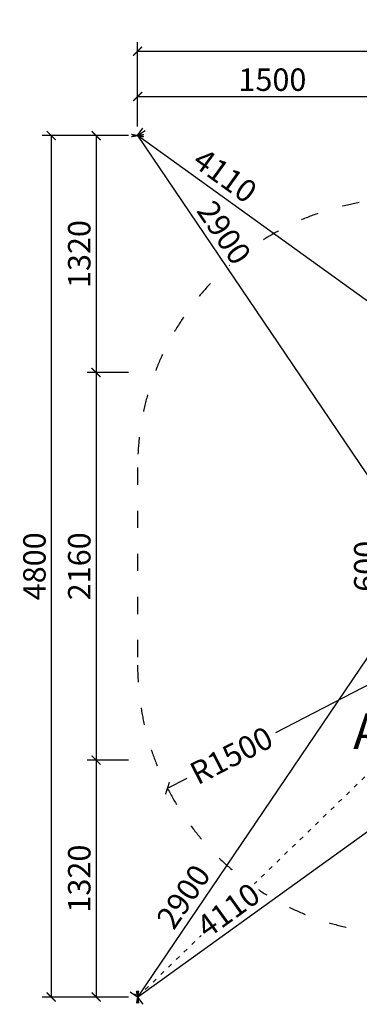
# Model space of a CAD drawing. Units: millimetres. Extents: x -1864 to 11762, y 140 to 19925.
# Drawn here: x 6124 to 8017, y 140 to 5626 of the extents above; entities that cross this region are included whole.
import ezdxf

# ---------------------------------------------------------------- set-up
doc = ezdxf.new("R2010")
doc.units = ezdxf.units.MM
doc.linetypes.add('ACAD_ISO03W100', pattern=[30, 12, -18])
doc.layers.add('KOTY', color=7, linetype='Continuous', lineweight=13)
doc.layers.add('KÓTY', color=7, linetype='Continuous')
doc.layers.add('PADOVA_ZONA', color=1, linetype='ACAD_ISO03W100')
doc.styles.add('arial', font='arial.ttf')
doc.styles.get("Standard").update_dxf_attribs({"font": 'isocpeur.ttf'})
doc.dimstyles.new('KOTY_50', dxfattribs={"dimtxt": 125, "dimasz": 50, "dimexe": 50, "dimexo": 50, "dimgap": 30, "dimtad": 1, "dimdec": 0, "dimrnd": 10, "dimdsep": 46, "dimtxsty": 'arial', "dimblk": 'ARCHTICK', "dimcen": -1.5, "dimclrt": 2, "dimadec": 0, "dimazin": 0, "dimtfac": 0.63, "dimtdec": 0, "dimtix": 1, "dimtmove": 2, "dimatfit": 3, "dimldrblk": 'KOTA', "dimfxl": 400, "dimfxlon": 1, "dimtfill": 1, "dimtolj": 1, "dimtzin": 0, "dimarcsym": 0})

# ---------------------------------------------------------------- blocks, each defined once
blk = doc.blocks.new('_ArchTick')
at = {"color": 0, "linetype": 'ByBlock', "const_width": 0.15}
blk.add_lwpolyline([(-0.5, -0.5), (0.5, 0.5)], dxfattribs=at)
blk = doc.blocks.new('*D50')
at = {"layer": 'Defpoints', "color": 0, "transparency": 16777216}
for p in [(8283.9, 5198.2), (6781.4, 4980.2), (8283.9, 4980.2)]:
    blk.add_point(p, dxfattribs=at)
at = {"layer": 'KOTY', "color": 0, "lineweight": -2, "transparency": 16777216}
for p, q in [((6781.4, 5030.2), (6781.4, 5248.2)), ((8283.9, 5030.2), (8283.9, 5248.2)), ((6781.4, 5198.2), (8283.9, 5198.2))]:
    blk.add_line(p, q, dxfattribs=at)
at = {"layer": 'KOTY', "color": 0, "lineweight": -2, "transparency": 16777216, "xscale": 50, "yscale": 50, "zscale": 50, "rotation": 180}
blk.add_blockref('_ArchTick', (6781.4, 5198.2), dxfattribs=at)
at = {"layer": 'KOTY', "color": 0, "lineweight": -2, "transparency": 16777216, "xscale": 50, "yscale": 50, "zscale": 50}
blk.add_blockref('_ArchTick', (8283.9, 5198.2), dxfattribs=at)
at = {"layer": 'KOTY', "color": 2, "transparency": 16777216, "insert": (7532.6, 5292), "char_height": 125, "attachment_point": 5, "style": 'arial', "bg_fill": 3, "box_fill_scale": 1.1, "bg_fill_color": 256, "bg_fill_true_color": 13158600, "bg_fill_transparency": 0}
blk.add_mtext('\\A1;1500', dxfattribs=at)
blk = doc.blocks.new('KOTA')
for p, q in [((-75, -75), (75, 75)), ((0, 75), (0, -75)), ((-75, 0), (75, 0))]:
    blk.add_line(p, q)
blk = doc.blocks.new('*D53')
at = {"layer": 'Defpoints', "color": 0, "transparency": 16777216}
for p in [(6781.4, 4980.2), (6550.2, 3660.2), (6781.4, 3660.2)]:
    blk.add_point(p, dxfattribs=at)
at = {"layer": 'KOTY', "color": 0, "lineweight": -2, "transparency": 16777216}
for p, q in [((6731.4, 4980.2), (6500.2, 4980.2)), ((6550.2, 4980.2), (6550.2, 3660.2)), ((6731.4, 3660.2), (6500.2, 3660.2))]:
    blk.add_line(p, q, dxfattribs=at)
at = {"layer": 'KOTY', "color": 0, "lineweight": -2, "transparency": 16777216, "xscale": 50, "yscale": 50, "zscale": 50}
for p, rotation in [((6550.2, 4980.2), 90), ((6550.2, 3660.2), 270)]:
    blk.add_blockref('_ArchTick', p, dxfattribs=dict(at, rotation=rotation))
at = {"layer": 'KOTY', "color": 2, "transparency": 16777216, "insert": (6456.3, 4320.2), "char_height": 125, "attachment_point": 5, "rotation": 90, "style": 'arial', "bg_fill": 3, "box_fill_scale": 1.1, "bg_fill_color": 256, "bg_fill_true_color": 13158600, "bg_fill_transparency": 0}
blk.add_mtext('\\A1;1320', dxfattribs=at)
blk = doc.blocks.new('*D54')
at = {"layer": 'Defpoints', "color": 0, "transparency": 16777216}
for p in [(6781.4, 3660.2), (6550.2, 1500.2), (6781.4, 1500.2)]:
    blk.add_point(p, dxfattribs=at)
at = {"layer": 'KOTY', "color": 0, "lineweight": -2, "transparency": 16777216}
for p, q in [((6731.4, 3660.2), (6500.2, 3660.2)), ((6550.2, 3660.2), (6550.2, 1500.2)), ((6731.4, 1500.2), (6500.2, 1500.2))]:
    blk.add_line(p, q, dxfattribs=at)
at = {"layer": 'KOTY', "color": 0, "lineweight": -2, "transparency": 16777216, "xscale": 50, "yscale": 50, "zscale": 50}
for p, rotation in [((6550.2, 3660.2), 90), ((6550.2, 1500.2), 270)]:
    blk.add_blockref('_ArchTick', p, dxfattribs=dict(at, rotation=rotation))
at = {"layer": 'KOTY', "color": 2, "transparency": 16777216, "insert": (6456.4, 2580.2), "char_height": 125, "attachment_point": 5, "rotation": 90, "style": 'arial', "bg_fill": 3, "box_fill_scale": 1.1, "bg_fill_color": 256, "bg_fill_true_color": 13158600, "bg_fill_transparency": 0}
blk.add_mtext('\\A1;2160', dxfattribs=at)
blk = doc.blocks.new('*D55')
at = {"layer": 'Defpoints', "color": 0, "transparency": 16777216}
for p in [(6781.4, 1500.2), (6550.2, 180.1), (6781.4, 180.1)]:
    blk.add_point(p, dxfattribs=at)
at = {"layer": 'KOTY', "color": 0, "lineweight": -2, "transparency": 16777216}
for p, q in [((6731.4, 1500.2), (6500.2, 1500.2)), ((6550.2, 1500.2), (6550.2, 180.1)), ((6731.4, 180.1), (6500.2, 180.1))]:
    blk.add_line(p, q, dxfattribs=at)
at = {"layer": 'KOTY', "color": 0, "lineweight": -2, "transparency": 16777216, "xscale": 50, "yscale": 50, "zscale": 50}
for p, rotation in [((6550.2, 1500.2), 90), ((6550.2, 180.1), 270)]:
    blk.add_blockref('_ArchTick', p, dxfattribs=dict(at, rotation=rotation))
at = {"layer": 'KOTY', "color": 2, "transparency": 16777216, "insert": (6456.3, 840.2), "char_height": 125, "attachment_point": 5, "rotation": 90, "style": 'arial', "bg_fill": 3, "box_fill_scale": 1.1, "bg_fill_color": 256, "bg_fill_true_color": 13158600, "bg_fill_transparency": 0}
blk.add_mtext('\\A1;1320', dxfattribs=at)
blk = doc.blocks.new('*D56')
at = {"layer": 'Defpoints', "color": 0, "transparency": 16777216}
for p in [(6781.4, 4980.2), (6300.3, 180.1), (6781.4, 180.1)]:
    blk.add_point(p, dxfattribs=at)
at = {"layer": 'KOTY', "color": 0, "lineweight": -2, "transparency": 16777216}
for p, q in [((6700.3, 4980.2), (6250.3, 4980.2)), ((6300.3, 4980.2), (6300.3, 180.1)), ((6700.3, 180.1), (6250.3, 180.1))]:
    blk.add_line(p, q, dxfattribs=at)
at = {"layer": 'KOTY', "color": 0, "lineweight": -2, "transparency": 16777216, "xscale": 50, "yscale": 50, "zscale": 50}
for p, rotation in [((6300.3, 4980.2), 90), ((6300.3, 180.1), 270)]:
    blk.add_blockref('_ArchTick', p, dxfattribs=dict(at, rotation=rotation))
at = {"layer": 'KOTY', "color": 2, "transparency": 16777216, "insert": (6206.5, 2580.2), "char_height": 125, "attachment_point": 5, "rotation": 90, "style": 'arial', "bg_fill": 3, "box_fill_scale": 1.1, "bg_fill_color": 256, "bg_fill_true_color": 13158600, "bg_fill_transparency": 0}
blk.add_mtext('\\A1;4800', dxfattribs=at)
blk = doc.blocks.new('*D57')
at = {"layer": 'Defpoints', "color": 0, "transparency": 16777216}
for p in [(11734.4, 5450.3), (6781.4, 4980.2), (11734.4, 4980)]:
    blk.add_point(p, dxfattribs=at)
at = {"layer": 'KOTY', "color": 0, "lineweight": -2, "transparency": 16777216}
for p, q in [((6781.4, 5050.3), (6781.4, 5500.3)), ((11734.4, 5050.3), (11734.4, 5500.3)), ((6781.4, 5450.3), (11734.4, 5450.3))]:
    blk.add_line(p, q, dxfattribs=at)
at = {"layer": 'KOTY', "color": 0, "lineweight": -2, "transparency": 16777216, "xscale": 50, "yscale": 50, "zscale": 50, "rotation": 180}
blk.add_blockref('_ArchTick', (6781.4, 5450.3), dxfattribs=at)
at = {"layer": 'KOTY', "color": 0, "lineweight": -2, "transparency": 16777216, "xscale": 50, "yscale": 50, "zscale": 50}
blk.add_blockref('_ArchTick', (11734.4, 5450.3), dxfattribs=at)
at = {"layer": 'KOTY', "color": 2, "transparency": 16777216, "insert": (9257.9, 5544.2), "char_height": 125, "attachment_point": 5, "style": 'arial', "bg_fill": 3, "box_fill_scale": 1.1, "bg_fill_color": 256, "bg_fill_true_color": 13158600, "bg_fill_transparency": 0}
blk.add_mtext('\\A1;4950', dxfattribs=at)
blk = doc.blocks.new('*D58')
at = {"layer": 'Defpoints', "color": 0, "transparency": 16777216}
for p in [(6781.4, 4980.2), (8403.9, 2580.2), (8403.9, 2580.2)]:
    blk.add_point(p, dxfattribs=at)
at = {"layer": 'KÓTY', "color": 0, "lineweight": -2, "transparency": 16777216}
for p, q in [((6781.4, 4980.2), (6822.8, 5008.2)), ((6781.4, 4980.2), (8403.9, 2580.2)), ((8403.9, 2580.2), (8445.3, 2608.2))]:
    blk.add_line(p, q, dxfattribs=at)
at = {"layer": 'KÓTY', "color": 0, "lineweight": -2, "transparency": 16777216, "xscale": 50, "yscale": 50, "zscale": 50}
for p, rotation in [((6781.4, 4980.2), 124.0597761418059), ((8403.9, 2580.2), 304.0597761418059)]:
    blk.add_blockref('_ArchTick', p, dxfattribs=dict(at, rotation=rotation))
at = {"layer": 'KÓTY', "color": 2, "transparency": 16777216, "insert": (7263.4, 4439.9), "char_height": 125, "attachment_point": 5, "rotation": 304.0598, "style": 'arial', "bg_fill": 3, "box_fill_scale": 1.1, "bg_fill_color": 256, "bg_fill_true_color": 13158600, "bg_fill_transparency": 0}
blk.add_mtext('\\A1;2900', dxfattribs=at)
blk = doc.blocks.new('*D59')
at = {"layer": 'Defpoints', "color": 0, "transparency": 16777216}
for p in [(8403.9, 2580.2), (6781.4, 180.1), (6781.4, 180.1)]:
    blk.add_point(p, dxfattribs=at)
at = {"layer": 'KÓTY', "color": 0, "lineweight": -2, "transparency": 16777216}
for p, q in [((8403.9, 2580.2), (6781.4, 180.1)), ((8403.9, 2580.2), (8362.4, 2608.2)), ((6781.4, 180.1), (6739.9, 208.1))]:
    blk.add_line(p, q, dxfattribs=at)
at = {"layer": 'KÓTY', "color": 0, "lineweight": -2, "transparency": 16777216, "xscale": 50, "yscale": 50, "zscale": 50}
for p, rotation in [((8403.9, 2580.2), 55.94022385819427), ((6781.4, 180.1), 235.9402238581943)]:
    blk.add_blockref('_ArchTick', p, dxfattribs=dict(at, rotation=rotation))
at = {"layer": 'KÓTY', "color": 2, "transparency": 16777216, "insert": (7036.9, 739.7), "char_height": 125, "attachment_point": 5, "rotation": 55.9402, "style": 'arial', "bg_fill": 3, "box_fill_scale": 1.1, "bg_fill_color": 256, "bg_fill_true_color": 13158600, "bg_fill_transparency": 0}
blk.add_mtext('\\A1;2900', dxfattribs=at)
blk = doc.blocks.new('*D60')
at = {"layer": 'Defpoints', "color": 0, "transparency": 16777216}
for p in [(10111.9, 2580.2), (10111.9, 2580.2), (6781.4, 180.1)]:
    blk.add_point(p, dxfattribs=at)
at = {"layer": 'KÓTY', "color": 0, "lineweight": -2, "transparency": 16777216}
for p, q in [((6781.4, 180.1), (10111.9, 2580.2)), ((10111.9, 2580.2), (10141.1, 2539.6)), ((6781.4, 180.1), (6810.6, 139.6))]:
    blk.add_line(p, q, dxfattribs=at)
at = {"layer": 'KÓTY', "color": 0, "lineweight": -2, "transparency": 16777216, "xscale": 50, "yscale": 50, "zscale": 50}
for p, rotation in [((10111.9, 2580.2), 35.77756033106133), ((6781.4, 180.1), 215.7775603310613)]:
    blk.add_blockref('_ArchTick', p, dxfattribs=dict(at, rotation=rotation))
at = {"layer": 'KÓTY', "color": 2, "transparency": 16777216, "insert": (7286.5, 663.6), "char_height": 125, "attachment_point": 5, "rotation": 35.7776, "style": 'arial', "bg_fill": 3, "box_fill_scale": 1.1, "bg_fill_color": 256, "bg_fill_true_color": 13158600, "bg_fill_transparency": 0}
blk.add_mtext('\\A1;4110', dxfattribs=at)
blk = doc.blocks.new('*D61')
at = {"layer": 'Defpoints', "color": 0, "transparency": 16777216}
for p in [(6781.4, 4980.2), (6781.4, 4980.2), (10111.9, 2580.2)]:
    blk.add_point(p, dxfattribs=at)
at = {"layer": 'KÓTY', "color": 0, "lineweight": -2, "transparency": 16777216}
for p, q in [((6781.4, 4980.2), (6810.6, 5020.8)), ((10111.9, 2580.2), (6781.4, 4980.2)), ((10111.9, 2580.2), (10141.1, 2620.8))]:
    blk.add_line(p, q, dxfattribs=at)
at = {"layer": 'KÓTY', "color": 0, "lineweight": -2, "transparency": 16777216, "xscale": 50, "yscale": 50, "zscale": 50}
for p, rotation in [((6781.4, 4980.2), 144.2224389940245), ((10111.9, 2580.2), 324.2224389940245)]:
    blk.add_blockref('_ArchTick', p, dxfattribs=dict(at, rotation=rotation))
at = {"layer": 'KÓTY', "color": 2, "transparency": 16777216, "insert": (7269.2, 4757.9), "char_height": 125, "attachment_point": 5, "rotation": 324.2224, "style": 'arial', "bg_fill": 3, "box_fill_scale": 1.1, "bg_fill_color": 256, "bg_fill_true_color": 13158600, "bg_fill_transparency": 0}
blk.add_mtext('\\A1;4110', dxfattribs=at)
blk = doc.blocks.new('*D72')
at = {"layer": 'Defpoints', "color": 0, "transparency": 16777216}
for p in [(8281.4, 2030.1), (6947.8, 1343.4)]:
    blk.add_point(p, dxfattribs=at)
at = {"layer": 'KÓTY', "color": 0, "lineweight": -2, "transparency": 16777216}
for p, q in [((8281.4, 2030.1), (7549.3, 1653.1)), ((6947.8, 1343.4), (7058.1, 1400.2))]:
    blk.add_line(p, q, dxfattribs=at)
at = {"layer": 'KÓTY', "color": 0, "lineweight": -2, "transparency": 16777216, "xscale": 50, "yscale": 50, "zscale": 50, "rotation": 207.2485320768614}
blk.add_blockref('_ArchTick', (6947.8, 1343.4), dxfattribs=at)
at = {"layer": 'KÓTY', "color": 2, "transparency": 16777216, "insert": (7303.7, 1526.7), "char_height": 125, "attachment_point": 5, "rotation": 27.2485, "style": 'arial', "bg_fill": 3, "box_fill_scale": 1.1, "bg_fill_color": 256, "bg_fill_true_color": 13158600, "bg_fill_transparency": 0}
blk.add_mtext('\\A1;R1500', dxfattribs=at)
blk = doc.blocks.new('*D76')
at = {"layer": 'Defpoints', "color": 0, "transparency": 16777216}
for p in [(8253.9, 2880.2), (8144, 2280.2), (8253.9, 2280.2)]:
    blk.add_point(p, dxfattribs=at)
at = {"layer": 'KÓTY', "color": 0, "lineweight": -2, "transparency": 16777216}
for p, q in [((8203.9, 2880.2), (8094, 2880.2)), ((8144, 2880.2), (8144, 2280.2)), ((8203.9, 2280.2), (8094, 2280.2))]:
    blk.add_line(p, q, dxfattribs=at)
at = {"layer": 'KÓTY', "color": 0, "lineweight": -2, "transparency": 16777216, "xscale": 50, "yscale": 50, "zscale": 50}
for p, rotation in [((8144, 2880.2), 90), ((8144, 2280.2), 270)]:
    blk.add_blockref('_ArchTick', p, dxfattribs=dict(at, rotation=rotation))
at = {"layer": 'KÓTY', "color": 2, "transparency": 16777216, "insert": (8050.2, 2580.2), "char_height": 125, "attachment_point": 5, "rotation": 90, "style": 'arial', "bg_fill": 3, "box_fill_scale": 1.1, "bg_fill_color": 256, "bg_fill_true_color": 13158600, "bg_fill_transparency": 0}
blk.add_mtext('\\A1;600', dxfattribs=at)
blk = doc.blocks.new('*D78')
at = {"layer": 'Defpoints', "color": 0, "linetype": 'ACAD_ISO03W100', "ltscale": 2, "transparency": 16777216}
for p in [(11734.4, 4980), (11734.4, 4980), (6781.4, 180.1)]:
    blk.add_point(p, dxfattribs=at)
at = {"layer": 'KÓTY', "color": 0, "linetype": 'ACAD_ISO03W100', "lineweight": -2, "ltscale": 2, "transparency": 16777216}
for p, q in [((11734.4, 4980), (11699.6, 5015.9)), ((6781.4, 180.1), (11734.4, 4980)), ((6781.4, 180.1), (6746.6, 216.1))]:
    blk.add_line(p, q, dxfattribs=at)
at = {"layer": 'KÓTY', "color": 0, "linetype": 'ACAD_ISO03W100', "lineweight": -2, "ltscale": 2, "transparency": 16777216, "xscale": 50, "yscale": 50, "zscale": 50}
for p, rotation in [((11734.4, 4980), 44.10034088886925), ((6781.4, 180.1), 224.1003408888692)]:
    blk.add_blockref('_ArchTick', p, dxfattribs=dict(at, rotation=rotation))
at = {"layer": 'KÓTY', "color": 2, "linetype": 'ACAD_ISO03W100', "ltscale": 2, "transparency": 16777216, "insert": (11394.7, 4791.6), "char_height": 125, "attachment_point": 5, "rotation": 44.1003, "style": 'arial', "bg_fill": 3, "box_fill_scale": 1.1, "bg_fill_color": 256, "bg_fill_true_color": 13158600, "bg_fill_transparency": 0}
blk.add_mtext('\\A1;6900', dxfattribs=at)

msp = doc.modelspace()

# ---------------------------------------------------------------- dimensions: what is measured, and where the dimension line sits
at = {"layer": 'KÓTY', "linetype": 'ACAD_ISO03W100', "ltscale": 2}
dim = msp.add_linear_dim(base=(11734.36126, 4979.99371), p1=(6781.36143, 180.14582), p2=(11734.36126, 4979.99371), angle=44.10034089, dimstyle='KOTY_50', dxfattribs=at)
dim.commit()
dim.dimension.update_dxf_attribs({"geometry": '*D78', "text_midpoint": (11394.7169, 4791.56034), "dimtype": 161})

# ---------------------------------------------------------------- next in the draw order: linework, layer by layer
at = {"layer": 'PADOVA_ZONA', "ltscale": 8}
msp.add_line((6781.36143, 3130.24584), (6781.36143, 2030.14583), dxfattribs=at)
for centre, start, end in [((8281.36132, 3130.24582), 100.16020612, 180), ((8281.36132, 2030.14582), 180, 259.83979388)]:
    msp.add_arc(centre, 1500, start, end, dxfattribs=at)

# ---------------------------------------------------------------- next in the draw order: dimensions: what is measured, and where the dimension line sits
at = {"layer": 'KOTY'}
dim = msp.add_linear_dim(base=(8283.86128, 5198.22305), p1=(6781.36143, 4980.24582), p2=(8283.86128, 4980.24582), dimstyle='KOTY_50', dxfattribs=at)
dim.commit()
dim.dimension.update_dxf_attribs({"geometry": '*D50', "text_midpoint": (7532.61135, 5292.04467)})

# ---------------------------------------------------------------- next in the draw order: dimensions: what is measured, and where the dimension line sits
dim = msp.add_linear_dim(base=(6550.18188, 3660.19582), p1=(6781.36143, 4980.24582), p2=(6781.36143, 3660.19582), angle=90, dimstyle='KOTY_50', dxfattribs=at)
dim.commit()
dim.dimension.update_dxf_attribs({"geometry": '*D53', "text_midpoint": (6456.31762, 4320.22082)})

# ---------------------------------------------------------------- next in the draw order: dimensions: what is measured, and where the dimension line sits
dim = msp.add_linear_dim(base=(6550.18188, 1500.19582), p1=(6781.36143, 3660.19582), p2=(6781.36143, 1500.19582), angle=90, dimstyle='KOTY_50', dxfattribs=at)
dim.commit()
dim.dimension.update_dxf_attribs({"geometry": '*D54', "text_midpoint": (6456.36026, 2580.19582)})

# ---------------------------------------------------------------- next in the draw order: dimensions: what is measured, and where the dimension line sits
dim = msp.add_linear_dim(base=(6550.18188, 180.14582), p1=(6781.36143, 1500.19582), p2=(6781.36143, 180.14582), angle=90, dimstyle='KOTY_50', dxfattribs=at)
dim.commit()
dim.dimension.update_dxf_attribs({"geometry": '*D55', "text_midpoint": (6456.31762, 840.17082)})

# ---------------------------------------------------------------- next in the draw order: dimensions: what is measured, and where the dimension line sits
dim = msp.add_linear_dim(base=(6300.2765, 180.14582), p1=(6781.36143, 4980.24582), p2=(6781.36143, 180.14582), angle=90, dimstyle='KOTY_50', dxfattribs=at)
dim.commit()
dim.dimension.update_dxf_attribs({"geometry": '*D56', "text_midpoint": (6206.45488, 2580.19582)})

# ---------------------------------------------------------------- next in the draw order: dimensions: what is measured, and where the dimension line sits
dim = msp.add_linear_dim(base=(11734.36126, 5450.33109), p1=(6781.36143, 4980.24582), p2=(11734.36126, 4979.99371), dimstyle='KOTY_50', dxfattribs=at)
dim.commit()
dim.dimension.update_dxf_attribs({"geometry": '*D57', "text_midpoint": (9257.86134, 5544.15271)})

# ---------------------------------------------------------------- next in the draw order: dimensions: what is measured, and where the dimension line sits
at = {"layer": 'KÓTY'}
dim = msp.add_linear_dim(base=(8403.86131, 2580.19582), p1=(6781.36143, 4980.24582), p2=(8403.86131, 2580.19582), angle=304.05977614, dimstyle='KOTY_50', dxfattribs=at)
dim.commit()
dim.dimension.update_dxf_attribs({"geometry": '*D58', "text_midpoint": (7263.44022, 4439.93446), "dimtype": 161})

# ---------------------------------------------------------------- next in the draw order: dimensions: what is measured, and where the dimension line sits
dim = msp.add_linear_dim(base=(6781.36143, 180.14582), p1=(8403.86131, 2580.19582), p2=(6781.36143, 180.14582), angle=235.94022386, dimstyle='KOTY_50', dxfattribs=at)
dim.commit()
dim.dimension.update_dxf_attribs({"geometry": '*D59', "text_midpoint": (7036.85501, 739.73482), "dimtype": 161})

# ---------------------------------------------------------------- next in the draw order: dimensions: what is measured, and where the dimension line sits
dim = msp.add_linear_dim(base=(10111.86132, 2580.19579), p1=(6781.36143, 180.14582), p2=(10111.86132, 2580.19579), angle=35.77756033, dimstyle='KOTY_50', dxfattribs=at)
dim.commit()
dim.dimension.update_dxf_attribs({"geometry": '*D60', "text_midpoint": (7286.49795, 663.55608), "dimtype": 161})

# ---------------------------------------------------------------- next in the draw order: dimensions: what is measured, and where the dimension line sits
dim = msp.add_linear_dim(base=(6781.36143, 4980.24582), p1=(10111.86132, 2580.19579), p2=(6781.36143, 4980.24582), angle=144.22243899, dimstyle='KOTY_50', dxfattribs=at)
dim.commit()
dim.dimension.update_dxf_attribs({"geometry": '*D61', "text_midpoint": (7269.15413, 4757.86118), "dimtype": 161})
dim = msp.add_radius_dim(center=(8281.36132, 2030.14582), mpoint=(6947.81801, 1343.36911), dimstyle='KOTY_50', dxfattribs=at)
dim.commit()
dim.dimension.update_dxf_attribs({"geometry": '*D72', "text_midpoint": (7303.72636, 1526.66242), "dimtype": 164})

# ---------------------------------------------------------------- next in the draw order: texts
at = {"layer": 'KÓTY', "insert": (7982.67927, 1761.59255), "char_height": 200, "attachment_point": 1, "rotation": 359.91486518}
msp.add_mtext_dynamic_manual_height_columns('A', width=3987.7994616, gutter_width=12.5, heights=[0], dxfattribs=at)

# ---------------------------------------------------------------- next in the draw order: dimensions: what is measured, and where the dimension line sits
at = {"layer": 'KÓTY'}
dim = msp.add_linear_dim(base=(8143.99904, 2280.1958), p1=(8253.86128, 2880.19577), p2=(8253.86128, 2280.1958), angle=90, dimstyle='KOTY_50', dxfattribs=at)
dim.commit()
dim.dimension.update_dxf_attribs({"geometry": '*D76', "text_midpoint": (8050.17742, 2580.19579)})

doc.saveas('drawing.dxf')
